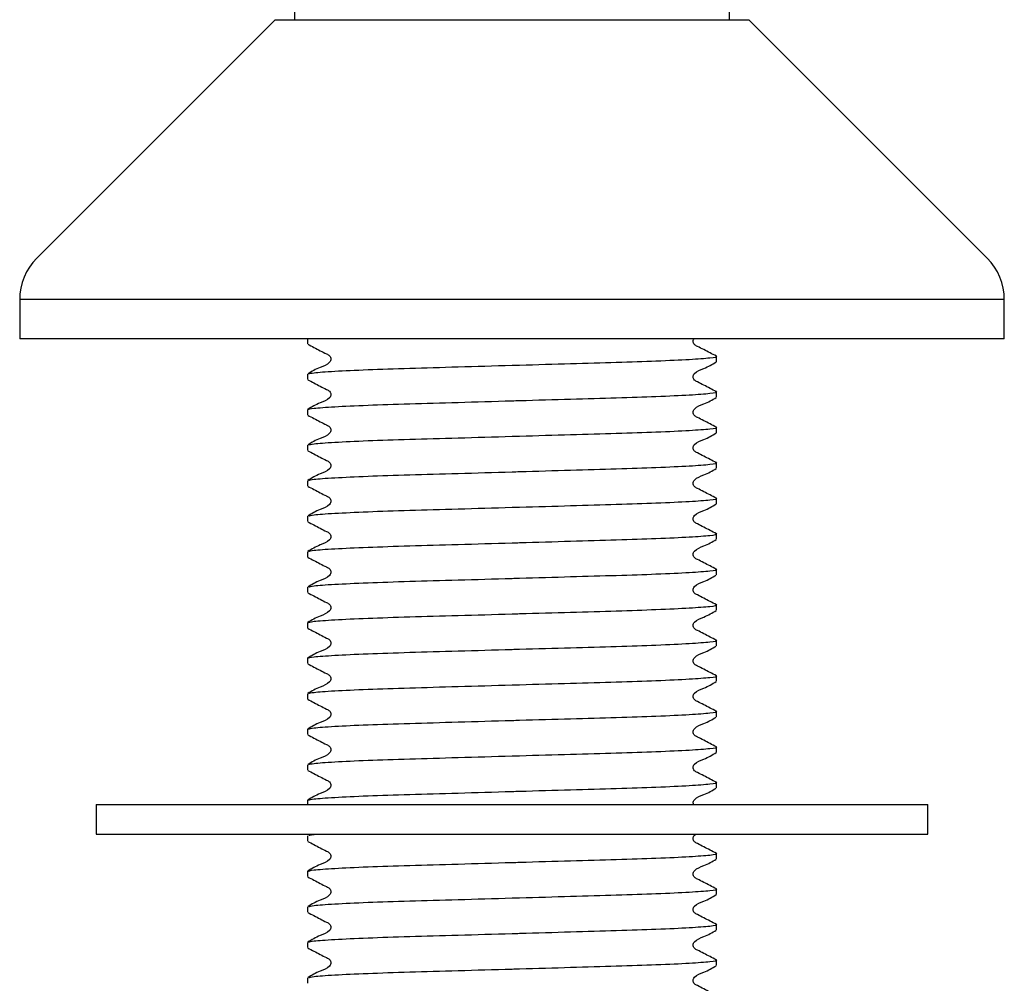
# Model space of a CAD drawing. Units: millimetres. Extents: x 40 to 251, y 28 to 182.
# Drawn here: x 82 to 99, y 56 to 72 of the extents above; entities that cross this region are included whole.
import ezdxf

# ---------------------------------------------------------------- set-up
doc = ezdxf.new("R2010")
doc.units = ezdxf.units.MM

msp = doc.modelspace()

# ---------------------------------------------------------------- linework, layer by layer
at = {"color": 7, "linetype": 'Continuous', "lineweight": 25}
for p, q in [((86.424, 143.79), (86.424, 71.924)), ((93.831, 71.924), (93.831, 143.79)), ((86.096, 71.924), (82.037, 67.864)), ((86.096, 71.924), (90.127, 71.924)), ((90.127, 71.924), (94.158, 71.924)), ((98.218, 67.864), (94.158, 71.924)), ((81.744, 67.157), (81.744, 66.491)), ((98.511, 67.157), (81.744, 67.157)), ((98.511, 66.491), (98.511, 67.157)), ((98.511, 66.491), (81.744, 66.491)), ((86.644, 66.491), (86.644, 66.403)), ((93.611, 66.1), (93.611, 66.191)), ((86.644, 65.888), (86.644, 65.798)), ((93.611, 65.496), (93.611, 65.586)), ((86.644, 65.283), (86.644, 65.193)), ((93.611, 64.891), (93.611, 64.981)), ((86.644, 64.679), (86.644, 64.588)), ((93.611, 64.286), (93.611, 64.376)), ((86.644, 64.074), (86.644, 63.984)), ((93.611, 63.681), (93.611, 63.771)), ((86.644, 63.469), (86.644, 63.379)), ((93.611, 63.077), (93.611, 63.167)), ((86.644, 62.864), (86.644, 62.774)), ((93.611, 62.472), (93.611, 62.562)), ((86.644, 62.26), (86.644, 62.169)), ((93.611, 61.867), (93.611, 61.957)), ((86.644, 61.655), (86.644, 61.565)), ((93.611, 61.262), (93.611, 61.352)), ((86.644, 61.05), (86.644, 60.96)), ((93.611, 60.658), (93.611, 60.748)), ((86.644, 60.445), (86.644, 60.355)), ((93.611, 60.053), (93.611, 60.143)), ((86.644, 59.841), (86.644, 59.75)), ((93.611, 59.448), (93.611, 59.538)), ((86.644, 59.236), (86.644, 59.146)), ((93.611, 58.843), (93.611, 58.933)), ((83.044, 58.557), (83.044, 58.057)), ((83.044, 58.557), (96.819, 58.557)), ((86.644, 58.631), (86.644, 58.557)), ((96.819, 58.557), (97.211, 58.557)), ((97.211, 58.057), (97.211, 58.557)), ((83.044, 58.057), (96.819, 58.057)), ((86.644, 58.026), (86.644, 57.936)), ((96.819, 58.057), (97.211, 58.057)), ((93.611, 57.634), (93.611, 57.724)), ((86.644, 57.421), (86.644, 57.331)), ((93.611, 57.029), (93.611, 57.119)), ((86.644, 56.817), (86.644, 56.727)), ((93.611, 56.424), (93.611, 56.514)), ((86.644, 56.212), (86.644, 56.122)), ((93.611, 55.819), (93.611, 55.91)), ((86.644, 55.607), (86.644, 55.517))]:
    msp.add_line(p, q, dxfattribs=at)
for centre, start, end in [((82.744, 67.157), 135, 180), ((97.511, 67.157), 0, 45)]:
    msp.add_arc(centre, 1, start, end, dxfattribs=at)
for points, knots in [([(86.648, 66.398), (86.719, 66.362), (86.826, 66.307), (86.949, 66.241), (87.016, 66.211), (87.037, 66.175), (87.043, 66.145), (87.037, 66.115), (86.992, 66.047), (86.834, 66.002), (86.716, 65.932), (86.648, 65.892)], [0, 0, 0, 0, 0.251454, 0.376529, 0.438406, 0.469292, 0.500081, 0.530869, 0.561756, 0.748549, 1, 1, 1, 1]), ([(93.607, 66.195), (93.535, 66.231), (93.429, 66.286), (93.305, 66.352), (93.239, 66.382), (93.217, 66.418), (93.212, 66.448), (93.216, 66.474), (93.224, 66.486), (93.227, 66.491)], [0, 0, 0, 0, 0.459629, 0.688251, 0.801355, 0.857812, 0.914091, 0.97037, 1, 1, 1, 1]), ([(86.665, 65.893), (86.684, 65.899), (86.729, 65.913), (87.079, 65.939), (87.639, 65.965), (88.367, 65.989), (89.21, 66.013), (89.862, 66.032), (90.507, 66.05), (91.126, 66.068), (91.923, 66.091), (92.622, 66.114), (93.183, 66.14), (93.519, 66.167), (93.649, 66.184), (93.598, 66.193), (93.59, 66.195)], [0, 0, 0, 0, 0.066863, 0.151635, 0.236407, 0.318286, 0.400165, 0.484937, 0.496763, 0.577476, 0.655337, 0.733562, 0.818334, 0.903105, 0.984984, 1, 1, 1, 1]), ([(93.607, 65.59), (93.535, 65.627), (93.429, 65.681), (93.305, 65.747), (93.239, 65.778), (93.217, 65.813), (93.211, 65.843), (93.217, 65.873), (93.263, 65.942), (93.42, 65.987), (93.538, 66.056), (93.606, 66.096)], [0, 0, 0, 0, 0.251451, 0.376524, 0.438401, 0.469287, 0.500075, 0.530864, 0.561751, 0.748546, 1, 1, 1, 1]), ([(86.648, 65.794), (86.719, 65.757), (86.826, 65.702), (86.949, 65.636), (87.016, 65.606), (87.037, 65.571), (87.043, 65.541), (87.037, 65.51), (86.992, 65.442), (86.834, 65.397), (86.716, 65.328), (86.648, 65.288)], [0, 0, 0, 0, 0.251454, 0.376529, 0.438406, 0.469292, 0.500081, 0.530869, 0.561756, 0.748549, 1, 1, 1, 1]), ([(86.644, 65.283), (86.666, 65.291), (86.712, 65.307), (87.078, 65.334), (87.639, 65.36), (88.367, 65.384), (89.21, 65.408), (89.862, 65.427), (90.507, 65.446), (91.126, 65.464), (91.923, 65.486), (92.622, 65.509), (93.183, 65.535), (93.519, 65.562), (93.649, 65.579), (93.598, 65.589), (93.59, 65.59)], [0, 0, 0, 0, 0.080668, 0.164186, 0.247703, 0.328371, 0.409039, 0.492557, 0.504207, 0.583726, 0.660436, 0.737503, 0.821021, 0.904539, 0.985207, 1, 1, 1, 1]), ([(93.607, 64.985), (93.535, 65.022), (93.429, 65.077), (93.305, 65.142), (93.239, 65.173), (93.217, 65.208), (93.211, 65.238), (93.217, 65.269), (93.263, 65.337), (93.42, 65.382), (93.538, 65.451), (93.606, 65.491)], [0, 0, 0, 0, 0.251451, 0.376524, 0.438401, 0.469287, 0.500075, 0.530864, 0.561751, 0.748546, 1, 1, 1, 1]), ([(86.648, 65.189), (86.719, 65.152), (86.826, 65.098), (86.949, 65.032), (87.016, 65.001), (87.037, 64.966), (87.043, 64.936), (87.037, 64.906), (86.992, 64.837), (86.834, 64.792), (86.716, 64.723), (86.648, 64.683)], [0, 0, 0, 0, 0.251454, 0.376529, 0.438406, 0.469292, 0.500081, 0.530869, 0.561756, 0.748549, 1, 1, 1, 1]), ([(86.665, 64.683), (86.684, 64.689), (86.729, 64.704), (87.079, 64.729), (87.639, 64.756), (88.367, 64.779), (89.21, 64.803), (89.862, 64.822), (90.507, 64.841), (91.126, 64.859), (91.923, 64.881), (92.622, 64.904), (93.183, 64.931), (93.519, 64.957), (93.649, 64.974), (93.598, 64.984), (93.59, 64.985)], [0, 0, 0, 0, 0.066863, 0.151635, 0.236407, 0.318286, 0.400165, 0.484937, 0.496763, 0.577476, 0.655337, 0.733562, 0.818334, 0.903105, 0.984984, 1, 1, 1, 1]), ([(93.607, 64.381), (93.535, 64.417), (93.429, 64.472), (93.305, 64.538), (93.239, 64.568), (93.217, 64.603), (93.211, 64.633), (93.217, 64.664), (93.263, 64.732), (93.42, 64.777), (93.538, 64.847), (93.606, 64.887)], [0, 0, 0, 0, 0.251451, 0.376524, 0.438401, 0.469287, 0.500075, 0.530864, 0.561751, 0.748546, 1, 1, 1, 1]), ([(86.648, 64.584), (86.719, 64.548), (86.826, 64.493), (86.949, 64.427), (87.016, 64.397), (87.037, 64.361), (87.043, 64.331), (87.037, 64.301), (86.992, 64.232), (86.834, 64.188), (86.716, 64.118), (86.648, 64.078)], [0, 0, 0, 0, 0.251454, 0.376529, 0.438406, 0.469292, 0.500081, 0.530869, 0.561756, 0.748549, 1, 1, 1, 1]), ([(86.665, 64.078), (86.684, 64.085), (86.729, 64.099), (87.079, 64.124), (87.639, 64.151), (88.367, 64.175), (89.21, 64.198), (89.862, 64.217), (90.507, 64.236), (91.126, 64.254), (91.923, 64.276), (92.622, 64.3), (93.183, 64.326), (93.519, 64.353), (93.649, 64.37), (93.598, 64.379), (93.59, 64.381)], [0, 0, 0, 0, 0.066863, 0.151635, 0.236407, 0.318286, 0.400165, 0.484937, 0.496763, 0.577476, 0.655337, 0.733562, 0.818334, 0.903105, 0.984984, 1, 1, 1, 1]), ([(93.607, 63.776), (93.535, 63.812), (93.429, 63.867), (93.305, 63.933), (93.239, 63.963), (93.217, 63.999), (93.211, 64.029), (93.217, 64.059), (93.263, 64.128), (93.42, 64.172), (93.538, 64.242), (93.606, 64.282)], [0, 0, 0, 0, 0.251451, 0.376524, 0.438401, 0.469287, 0.500075, 0.530864, 0.561751, 0.748546, 1, 1, 1, 1]), ([(86.648, 63.979), (86.719, 63.943), (86.826, 63.888), (86.949, 63.822), (87.016, 63.792), (87.037, 63.756), (87.043, 63.726), (87.037, 63.696), (86.992, 63.627), (86.834, 63.583), (86.716, 63.513), (86.648, 63.473)], [0, 0, 0, 0, 0.251454, 0.376529, 0.438406, 0.469292, 0.500081, 0.530869, 0.561756, 0.748549, 1, 1, 1, 1]), ([(86.665, 63.473), (86.684, 63.48), (86.729, 63.494), (87.079, 63.519), (87.639, 63.546), (88.367, 63.57), (89.21, 63.594), (89.862, 63.613), (90.507, 63.631), (91.126, 63.649), (91.923, 63.672), (92.622, 63.695), (93.183, 63.721), (93.519, 63.748), (93.649, 63.765), (93.598, 63.774), (93.59, 63.776)], [0, 0, 0, 0, 0.066863, 0.151635, 0.236407, 0.318286, 0.400165, 0.484937, 0.496763, 0.577476, 0.655337, 0.733562, 0.818334, 0.903105, 0.984984, 1, 1, 1, 1]), ([(93.607, 63.171), (93.535, 63.208), (93.429, 63.262), (93.305, 63.328), (93.239, 63.359), (93.217, 63.394), (93.211, 63.424), (93.217, 63.454), (93.263, 63.523), (93.42, 63.568), (93.538, 63.637), (93.606, 63.677)], [0, 0, 0, 0, 0.251451, 0.376524, 0.438401, 0.469287, 0.500075, 0.530864, 0.561751, 0.748546, 1, 1, 1, 1]), ([(86.648, 63.375), (86.719, 63.338), (86.826, 63.283), (86.949, 63.217), (87.016, 63.187), (87.037, 63.152), (87.043, 63.122), (87.037, 63.091), (86.992, 63.023), (86.834, 62.978), (86.716, 62.908), (86.648, 62.869)], [0, 0, 0, 0, 0.251454, 0.376529, 0.438406, 0.469292, 0.500081, 0.530869, 0.561756, 0.748549, 1, 1, 1, 1]), ([(86.665, 62.869), (86.684, 62.875), (86.729, 62.89), (87.079, 62.915), (87.639, 62.941), (88.367, 62.965), (89.21, 62.989), (89.862, 63.008), (90.507, 63.026), (91.126, 63.045), (91.923, 63.067), (92.622, 63.09), (93.183, 63.116), (93.519, 63.143), (93.649, 63.16), (93.598, 63.17), (93.59, 63.171)], [0, 0, 0, 0, 0.066863, 0.151635, 0.236407, 0.318286, 0.400165, 0.484937, 0.496763, 0.577476, 0.655337, 0.733562, 0.818334, 0.903105, 0.984984, 1, 1, 1, 1]), ([(93.607, 62.566), (93.535, 62.603), (93.429, 62.658), (93.305, 62.723), (93.239, 62.754), (93.217, 62.789), (93.211, 62.819), (93.217, 62.85), (93.263, 62.918), (93.42, 62.963), (93.538, 63.032), (93.606, 63.072)], [0, 0, 0, 0, 0.251451, 0.376524, 0.438401, 0.469287, 0.500075, 0.530864, 0.561751, 0.748546, 1, 1, 1, 1]), ([(86.648, 62.77), (86.719, 62.733), (86.826, 62.679), (86.949, 62.613), (87.016, 62.582), (87.037, 62.547), (87.043, 62.517), (87.037, 62.487), (86.992, 62.418), (86.834, 62.373), (86.716, 62.304), (86.648, 62.264)], [0, 0, 0, 0, 0.2514539, 0.3765289, 0.4384058, 0.4692924, 0.500081, 0.5308694, 0.5617558, 0.7485492, 1, 1, 1, 1]), ([(86.665, 62.264), (86.684, 62.27), (86.729, 62.285), (87.079, 62.31), (87.639, 62.337), (88.367, 62.36), (89.21, 62.384), (89.862, 62.403), (90.507, 62.422), (91.126, 62.44), (91.923, 62.462), (92.622, 62.485), (93.183, 62.512), (93.519, 62.538), (93.649, 62.555), (93.598, 62.565), (93.59, 62.566)], [0, 0, 0, 0, 0.066863, 0.151635, 0.236407, 0.318286, 0.400165, 0.484937, 0.496763, 0.577476, 0.655337, 0.733562, 0.818334, 0.903105, 0.984984, 1, 1, 1, 1]), ([(93.607, 61.961), (93.535, 61.998), (93.429, 62.053), (93.305, 62.119), (93.239, 62.149), (93.217, 62.184), (93.211, 62.214), (93.217, 62.245), (93.263, 62.313), (93.42, 62.358), (93.538, 62.428), (93.606, 62.467)], [0, 0, 0, 0, 0.251451, 0.376524, 0.438401, 0.469287, 0.500075, 0.530864, 0.561751, 0.748546, 1, 1, 1, 1]), ([(86.648, 62.165), (86.719, 62.129), (86.826, 62.074), (86.949, 62.008), (87.016, 61.977), (87.037, 61.942), (87.043, 61.912), (87.037, 61.882), (86.992, 61.813), (86.834, 61.768), (86.716, 61.699), (86.648, 61.659)], [0, 0, 0, 0, 0.251454, 0.376529, 0.438406, 0.469292, 0.500081, 0.530869, 0.561756, 0.748549, 1, 1, 1, 1]), ([(86.644, 61.655), (86.666, 61.663), (86.712, 61.679), (87.078, 61.705), (87.639, 61.732), (88.367, 61.756), (89.21, 61.779), (89.862, 61.798), (90.507, 61.817), (91.126, 61.835), (91.923, 61.857), (92.622, 61.881), (93.183, 61.907), (93.519, 61.934), (93.649, 61.951), (93.598, 61.96), (93.59, 61.962)], [0, 0, 0, 0, 0.080668, 0.164186, 0.247703, 0.328371, 0.409039, 0.492557, 0.504207, 0.583726, 0.660436, 0.737503, 0.821021, 0.904539, 0.985207, 1, 1, 1, 1]), ([(93.607, 61.357), (93.535, 61.393), (93.429, 61.448), (93.305, 61.514), (93.239, 61.544), (93.217, 61.58), (93.211, 61.61), (93.217, 61.64), (93.263, 61.709), (93.42, 61.753), (93.538, 61.823), (93.606, 61.863)], [0, 0, 0, 0, 0.251451, 0.376524, 0.438401, 0.469287, 0.500075, 0.530864, 0.561751, 0.748546, 1, 1, 1, 1]), ([(86.648, 61.56), (86.719, 61.524), (86.826, 61.469), (86.949, 61.403), (87.016, 61.373), (87.037, 61.337), (87.043, 61.307), (87.037, 61.277), (86.992, 61.208), (86.834, 61.164), (86.716, 61.094), (86.648, 61.054)], [0, 0, 0, 0, 0.251454, 0.376529, 0.438406, 0.469292, 0.500081, 0.530869, 0.561756, 0.748549, 1, 1, 1, 1]), ([(86.644, 61.05), (86.666, 61.058), (86.712, 61.074), (87.078, 61.1), (87.639, 61.127), (88.367, 61.151), (89.21, 61.175), (89.862, 61.194), (90.507, 61.212), (91.126, 61.23), (91.923, 61.253), (92.622, 61.276), (93.183, 61.302), (93.519, 61.329), (93.649, 61.346), (93.598, 61.355), (93.59, 61.357)], [0, 0, 0, 0, 0.080668, 0.164186, 0.247703, 0.328371, 0.409039, 0.492557, 0.504207, 0.583726, 0.660436, 0.737503, 0.821021, 0.904539, 0.985207, 1, 1, 1, 1]), ([(93.607, 60.752), (93.535, 60.789), (93.429, 60.843), (93.305, 60.909), (93.239, 60.94), (93.217, 60.975), (93.211, 61.005), (93.217, 61.035), (93.263, 61.104), (93.42, 61.149), (93.538, 61.218), (93.606, 61.258)], [0, 0, 0, 0, 0.251451, 0.376524, 0.438401, 0.469287, 0.500075, 0.530864, 0.561751, 0.748546, 1, 1, 1, 1]), ([(86.648, 60.956), (86.719, 60.919), (86.826, 60.864), (86.949, 60.798), (87.016, 60.768), (87.037, 60.733), (87.043, 60.703), (87.037, 60.672), (86.992, 60.604), (86.834, 60.559), (86.716, 60.489), (86.648, 60.45)], [0, 0, 0, 0, 0.251454, 0.376529, 0.438406, 0.469292, 0.500081, 0.530869, 0.561756, 0.748549, 1, 1, 1, 1]), ([(86.665, 60.45), (86.684, 60.456), (86.729, 60.471), (87.079, 60.496), (87.639, 60.522), (88.367, 60.546), (89.21, 60.57), (89.862, 60.589), (90.507, 60.607), (91.126, 60.626), (91.923, 60.648), (92.622, 60.671), (93.183, 60.697), (93.519, 60.724), (93.649, 60.741), (93.598, 60.751), (93.59, 60.752)], [0, 0, 0, 0, 0.066863, 0.151635, 0.236407, 0.318286, 0.400165, 0.484937, 0.496763, 0.577476, 0.655337, 0.733562, 0.818334, 0.903105, 0.984984, 1, 1, 1, 1]), ([(93.607, 60.147), (93.535, 60.184), (93.429, 60.239), (93.305, 60.304), (93.239, 60.335), (93.217, 60.37), (93.211, 60.4), (93.217, 60.43), (93.263, 60.499), (93.42, 60.544), (93.538, 60.613), (93.606, 60.653)], [0, 0, 0, 0, 0.251451, 0.376524, 0.438401, 0.469287, 0.500075, 0.530864, 0.561751, 0.748546, 1, 1, 1, 1]), ([(86.648, 60.351), (86.719, 60.314), (86.826, 60.259), (86.949, 60.194), (87.016, 60.163), (87.037, 60.128), (87.043, 60.098), (87.037, 60.068), (86.992, 59.999), (86.834, 59.954), (86.716, 59.885), (86.648, 59.845)], [0, 0, 0, 0, 0.2514539, 0.3765289, 0.4384058, 0.4692924, 0.500081, 0.5308694, 0.5617558, 0.7485492, 1, 1, 1, 1]), ([(86.665, 59.845), (86.684, 59.851), (86.729, 59.866), (87.079, 59.891), (87.639, 59.918), (88.367, 59.941), (89.21, 59.965), (89.862, 59.984), (90.507, 60.003), (91.126, 60.021), (91.923, 60.043), (92.622, 60.066), (93.183, 60.092), (93.519, 60.119), (93.649, 60.136), (93.598, 60.146), (93.59, 60.147)], [0, 0, 0, 0, 0.066863, 0.151635, 0.236407, 0.318286, 0.400165, 0.484937, 0.496763, 0.577476, 0.655337, 0.733562, 0.818334, 0.903105, 0.984984, 1, 1, 1, 1]), ([(93.607, 59.542), (93.535, 59.579), (93.429, 59.634), (93.305, 59.7), (93.239, 59.73), (93.217, 59.765), (93.211, 59.795), (93.217, 59.826), (93.263, 59.894), (93.42, 59.939), (93.538, 60.009), (93.606, 60.048)], [0, 0, 0, 0, 0.251451, 0.376524, 0.438401, 0.469287, 0.500075, 0.530864, 0.561751, 0.748546, 1, 1, 1, 1]), ([(86.648, 59.746), (86.719, 59.709), (86.826, 59.655), (86.949, 59.589), (87.016, 59.558), (87.037, 59.523), (87.043, 59.493), (87.037, 59.463), (86.992, 59.394), (86.834, 59.349), (86.716, 59.28), (86.648, 59.24)], [0, 0, 0, 0, 0.251454, 0.376529, 0.438406, 0.469292, 0.500081, 0.530869, 0.561756, 0.748549, 1, 1, 1, 1]), ([(86.665, 59.24), (86.684, 59.247), (86.729, 59.261), (87.079, 59.286), (87.639, 59.313), (88.367, 59.337), (89.21, 59.36), (89.862, 59.379), (90.507, 59.398), (91.126, 59.416), (91.923, 59.438), (92.622, 59.461), (93.183, 59.488), (93.519, 59.514), (93.649, 59.532), (93.598, 59.541), (93.59, 59.543)], [0, 0, 0, 0, 0.066863, 0.151635, 0.236407, 0.318286, 0.400165, 0.484937, 0.496763, 0.577476, 0.655337, 0.733562, 0.818334, 0.903105, 0.984984, 1, 1, 1, 1]), ([(93.607, 58.938), (93.535, 58.974), (93.429, 59.029), (93.305, 59.095), (93.239, 59.125), (93.217, 59.161), (93.211, 59.191), (93.217, 59.221), (93.263, 59.29), (93.42, 59.334), (93.538, 59.404), (93.606, 59.444)], [0, 0, 0, 0, 0.251451, 0.376524, 0.438401, 0.469287, 0.500075, 0.530864, 0.561751, 0.748546, 1, 1, 1, 1]), ([(86.648, 59.141), (86.719, 59.105), (86.826, 59.05), (86.949, 58.984), (87.016, 58.954), (87.037, 58.918), (87.043, 58.888), (87.037, 58.858), (86.992, 58.789), (86.834, 58.745), (86.716, 58.675), (86.648, 58.635)], [0, 0, 0, 0, 0.251454, 0.376529, 0.438406, 0.469292, 0.500081, 0.530869, 0.561756, 0.748549, 1, 1, 1, 1]), ([(86.665, 58.635), (86.684, 58.642), (86.729, 58.656), (87.079, 58.681), (87.639, 58.708), (88.367, 58.732), (89.21, 58.755), (89.862, 58.775), (90.507, 58.793), (91.126, 58.811), (91.923, 58.834), (92.622, 58.857), (93.183, 58.883), (93.519, 58.91), (93.649, 58.927), (93.598, 58.936), (93.59, 58.938)], [0, 0, 0, 0, 0.066863, 0.151635, 0.236407, 0.318286, 0.400165, 0.484937, 0.496763, 0.577476, 0.655337, 0.733562, 0.818334, 0.903105, 0.984984, 1, 1, 1, 1]), ([(93.219, 58.557), (93.216, 58.567), (93.211, 58.586), (93.217, 58.616), (93.263, 58.685), (93.42, 58.73), (93.538, 58.799), (93.606, 58.839)], [0, 0, 0, 0, 0.056343, 0.11446, 0.172761, 0.525356, 1, 1, 1, 1]), ([(86.665, 58.031), (86.673, 58.037), (86.685, 58.045), (86.82, 58.055), (86.855, 58.057)], [0, 0, 0, 0, 0.742718, 1, 1, 1, 1]), ([(93.607, 57.728), (93.535, 57.765), (93.429, 57.819), (93.305, 57.885), (93.239, 57.916), (93.218, 57.951), (93.211, 57.981), (93.218, 58.011), (93.236, 58.043), (93.259, 58.052), (93.273, 58.057)], [0, 0, 0, 0, 0.414272, 0.620333, 0.722276, 0.773162, 0.823887, 0.874612, 0.925498, 1, 1, 1, 1]), ([(86.648, 57.932), (86.719, 57.895), (86.826, 57.84), (86.949, 57.775), (87.016, 57.744), (87.037, 57.709), (87.043, 57.679), (87.037, 57.648), (86.992, 57.58), (86.834, 57.535), (86.716, 57.466), (86.648, 57.426)], [0, 0, 0, 0, 0.2514539, 0.3765289, 0.4384058, 0.4692924, 0.500081, 0.5308694, 0.5617558, 0.7485492, 1, 1, 1, 1]), ([(86.644, 57.421), (86.666, 57.429), (86.712, 57.445), (87.078, 57.472), (87.639, 57.499), (88.367, 57.522), (89.21, 57.546), (89.862, 57.565), (90.507, 57.584), (91.126, 57.602), (91.923, 57.624), (92.622, 57.647), (93.183, 57.673), (93.519, 57.7), (93.649, 57.717), (93.598, 57.727), (93.59, 57.728)], [0, 0, 0, 0, 0.080668, 0.164186, 0.247703, 0.328371, 0.409039, 0.492557, 0.504207, 0.583726, 0.660436, 0.737503, 0.821021, 0.904539, 0.985207, 1, 1, 1, 1]), ([(93.607, 57.123), (93.535, 57.16), (93.429, 57.215), (93.305, 57.281), (93.239, 57.311), (93.217, 57.346), (93.211, 57.376), (93.217, 57.407), (93.263, 57.475), (93.42, 57.52), (93.538, 57.589), (93.606, 57.629)], [0, 0, 0, 0, 0.251451, 0.376524, 0.438401, 0.469287, 0.500075, 0.530864, 0.561751, 0.748546, 1, 1, 1, 1]), ([(86.648, 57.327), (86.719, 57.29), (86.826, 57.236), (86.949, 57.17), (87.016, 57.139), (87.037, 57.104), (87.043, 57.074), (87.037, 57.044), (86.992, 56.975), (86.834, 56.93), (86.716, 56.861), (86.648, 56.821)], [0, 0, 0, 0, 0.2514539, 0.3765289, 0.4384058, 0.4692924, 0.500081, 0.5308694, 0.5617558, 0.7485492, 1, 1, 1, 1]), ([(86.665, 56.821), (86.684, 56.827), (86.729, 56.842), (87.079, 56.867), (87.639, 56.894), (88.367, 56.918), (89.21, 56.941), (89.862, 56.96), (90.507, 56.979), (91.126, 56.997), (91.923, 57.019), (92.622, 57.042), (93.183, 57.069), (93.519, 57.095), (93.649, 57.113), (93.598, 57.122), (93.59, 57.123)], [0, 0, 0, 0, 0.066863, 0.151635, 0.236407, 0.318286, 0.400165, 0.484937, 0.496763, 0.577476, 0.655337, 0.733562, 0.818334, 0.903105, 0.984984, 1, 1, 1, 1]), ([(93.607, 56.519), (93.535, 56.555), (93.429, 56.61), (93.305, 56.676), (93.239, 56.706), (93.217, 56.742), (93.211, 56.772), (93.217, 56.802), (93.263, 56.87), (93.42, 56.915), (93.538, 56.985), (93.606, 57.025)], [0, 0, 0, 0, 0.251451, 0.376524, 0.438401, 0.469287, 0.500075, 0.530864, 0.561751, 0.748546, 1, 1, 1, 1]), ([(86.648, 56.722), (86.719, 56.686), (86.826, 56.631), (86.949, 56.565), (87.016, 56.535), (87.037, 56.499), (87.043, 56.469), (87.037, 56.439), (86.992, 56.37), (86.834, 56.326), (86.716, 56.256), (86.648, 56.216)], [0, 0, 0, 0, 0.251454, 0.376529, 0.438406, 0.469292, 0.500081, 0.530869, 0.561756, 0.748549, 1, 1, 1, 1]), ([(86.665, 56.216), (86.684, 56.223), (86.729, 56.237), (87.079, 56.262), (87.639, 56.289), (88.367, 56.313), (89.21, 56.336), (89.862, 56.355), (90.507, 56.374), (91.126, 56.392), (91.923, 56.414), (92.622, 56.438), (93.183, 56.464), (93.519, 56.491), (93.649, 56.508), (93.598, 56.517), (93.59, 56.519)], [0, 0, 0, 0, 0.066863, 0.151635, 0.236407, 0.318286, 0.400165, 0.484937, 0.496763, 0.577476, 0.655337, 0.733562, 0.818334, 0.903105, 0.984984, 1, 1, 1, 1]), ([(93.607, 55.914), (93.535, 55.95), (93.429, 56.005), (93.305, 56.071), (93.239, 56.101), (93.217, 56.137), (93.211, 56.167), (93.217, 56.197), (93.263, 56.266), (93.42, 56.31), (93.538, 56.38), (93.606, 56.42)], [0, 0, 0, 0, 0.2514508, 0.3765244, 0.4384006, 0.4692869, 0.5000753, 0.530864, 0.5617506, 0.7485461, 1, 1, 1, 1]), ([(86.648, 56.117), (86.719, 56.081), (86.826, 56.026), (86.949, 55.96), (87.016, 55.93), (87.037, 55.895), (87.043, 55.865), (87.037, 55.834), (86.992, 55.766), (86.834, 55.721), (86.716, 55.651), (86.648, 55.611)], [0, 0, 0, 0, 0.251454, 0.376529, 0.438406, 0.469292, 0.500081, 0.530869, 0.561756, 0.748549, 1, 1, 1, 1]), ([(86.665, 55.612), (86.684, 55.618), (86.729, 55.632), (87.079, 55.658), (87.639, 55.684), (88.367, 55.708), (89.21, 55.732), (89.862, 55.751), (90.507, 55.769), (91.126, 55.787), (91.923, 55.81), (92.622, 55.833), (93.183, 55.859), (93.519, 55.886), (93.649, 55.903), (93.598, 55.912), (93.59, 55.914)], [0, 0, 0, 0, 0.066863, 0.151635, 0.236407, 0.318286, 0.400165, 0.484937, 0.496763, 0.577476, 0.655337, 0.733562, 0.818334, 0.903105, 0.984984, 1, 1, 1, 1]), ([(93.607, 55.309), (93.535, 55.346), (93.429, 55.4), (93.305, 55.466), (93.239, 55.497), (93.217, 55.532), (93.211, 55.562), (93.217, 55.592), (93.263, 55.661), (93.42, 55.706), (93.538, 55.775), (93.606, 55.815)], [0, 0, 0, 0, 0.251451, 0.376524, 0.438401, 0.469287, 0.500075, 0.530864, 0.561751, 0.748546, 1, 1, 1, 1])]:
    msp.add_open_spline(points, degree=3, knots=knots, dxfattribs=at)

doc.saveas('drawing.dxf')
